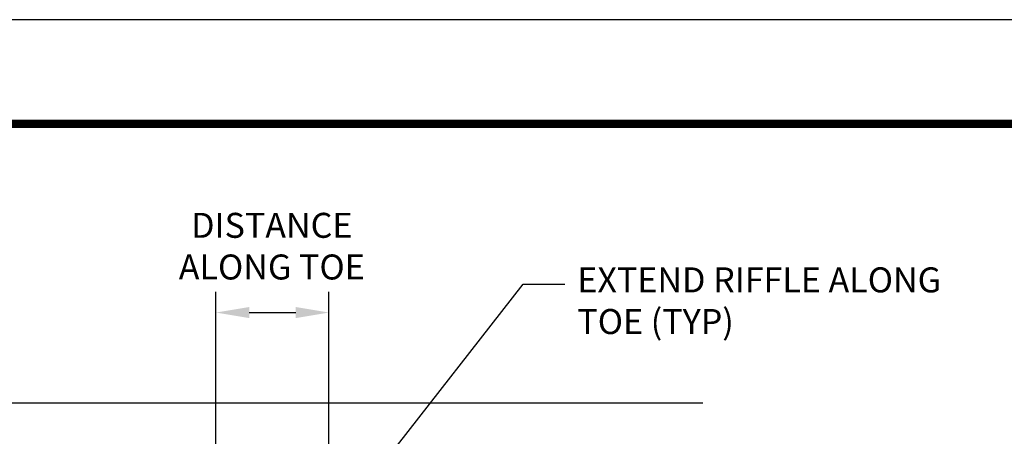
# Model space of a CAD drawing. Units: feet. Extents: x -0.3 to 12.4, y 0 to 8.5.
# Drawn here: x 3.1 to 5.5, y 7.5 to 8.5 of the extents above; entities that cross this region are included whole.
import ezdxf
from ezdxf import colors
from ezdxf.entities.mleader import LeaderData, LeaderLine
from ezdxf.math import Vec2, Vec3

# ---------------------------------------------------------------- set-up
doc = ezdxf.new("R2010")
doc.units = ezdxf.units.FT
doc.header["$MEASUREMENT"] = 0
doc.layers.get('Defpoints').update_dxf_attribs({"color": 8})
for name, color, linetype in [('BORDER', 4, 'Continuous'), ('GF-DETAIL-BANKFULL', 150, '1EARTH-BERM-LINE'), ('GF-DETAIL-TEXT', 2, 'Continuous')]:
    doc.layers.add(name, color=color, linetype=linetype)
doc.styles.get("Standard").update_dxf_attribs({"font": 'simplex.shx'})
doc.linetypes.add('1EARTH-BERM-LINE', pattern='A,1.8,-0.05,["B",Standard,S=0.1,R=0,X=0,Y=-0.05],-0.1', length=1.95)
doc.dimstyles.get("Standard").update_dxf_attribs({"dimscale": 60, "dimtxt": 0.08, "dimasz": 0.08, "dimexe": 0.05, "dimexo": 0.05, "dimgap": 0.03, "dimtad": 0, "dimtih": 1, "dimtoh": 1, "dimzin": 0, "dimdsep": 46, "dimtxsty": 'Standard', "dimcen": 0.09, "dimadec": 0, "dimazin": 0, "dimtfac": 1, "dimtofl": 0, "dimtmove": 2, "dimatfit": 3, "dimfxl": 1, "dimtolj": 1, "dimtzin": 0, "dimarcsym": 0})

# ---------------------------------------------------------------- blocks, each defined once
blk = doc.blocks.new('*D9')
at = {"layer": 'Defpoints', "color": 0, "transparency": 16777216}
for p in [(3.855514071297421, 7.79690770499883), (3.583882821937095, 7.31061118354728, 0.04919593872322781), (3.855514071297421, 7.268094861232839, 0.04919593872322781)]:
    blk.add_point(p, dxfattribs=at)
at = {"layer": 'GF-DETAIL-TEXT', "color": 0, "lineweight": -2, "transparency": 16777216}
for p, q in [((3.583882821937095, 7.36061118354728), (3.583882821937095, 7.84690770499883)), ((3.855514071297421, 7.318094861232839), (3.855514071297421, 7.84690770499883)), ((3.663882821937095, 7.79690770499883), (3.775514071297421, 7.79690770499883))]:
    blk.add_line(p, q, dxfattribs=at)
at = {"layer": 'GF-DETAIL-TEXT', "color": 0, "transparency": 16777216}
for points in [[(3.663882821937095, 7.810241038332164), (3.663882821937095, 7.783574371665496), (3.583882821937095, 7.79690770499883)], [(3.775514071297421, 7.810241038332164), (3.775514071297421, 7.783574371665496), (3.855514071297421, 7.79690770499883)]]:
    blk.add_solid(points, dxfattribs=at)
at = {"layer": 'GF-DETAIL-TEXT', "color": 0, "transparency": 16777216, "insert": (3.718091537228702, 7.956300234334321), "char_height": 0.06, "attachment_point": 5}
blk.add_mtext('\\A1;DISTANCE\\PALONG TOE', dxfattribs=at)

msp = doc.modelspace()

# ---------------------------------------------------------------- linework, layer by layer
at = {"layer": 'BORDER', "color": 7, "const_width": 0.02}
msp.add_lwpolyline([(0.4925905376646824, 8.25), (10.51842646434125, 8.250063575319018, -0.4463151093911404), (10.74742410447016, 7.99481022200689), (10.74817276501517, 0.4823394704239945, -0.4138391127098291), (10.51617972035206, 0.25), (0.4895029620568039, 0.25, -0.4144218222727941), (0.2481727650151697, 0.4915018417664214), (0.2481727650151697, 7.99481022200689, -0.401568811075586), (0.4925905376646824, 8.250063575319018, -0.650938037651994)], format="xyb", dxfattribs=at)
at = {"layer": 'Defpoints'}
msp.add_lwpolyline([(0, 0), (11, 0), (11, 8.5), (0, 8.5)], close=True, dxfattribs=at)
at = {"layer": 'Defpoints', "flags": 128}
msp.add_lwpolyline([(10.74991006983737, 8.25), (10.74991006983737, 1.101121570061878), (0.2500000001523404, 1.100000575773265), (0.2500000001523404, 8.25)], close=True, dxfattribs=at)
at = {"layer": 'GF-DETAIL-BANKFULL', "ltscale": 0.6}
msp.add_line((0.6670297846931135, 7.580317965796894, 0.04919593872322781), (4.753960540351272, 7.580324346790348, 0.04919593872322781), dxfattribs=at)

# ---------------------------------------------------------------- dimensions: what is measured, and where the dimension line sits
at = {"layer": 'GF-DETAIL-TEXT'}
dim = msp.add_linear_dim(base=(3.855514071297421, 7.79690770499883), p1=(3.583882821937095, 7.31061118354728, 0.04919593872322781), p2=(3.855514071297421, 7.268094861232839, 0.04919593872322781), text='DISTANCE\\PALONG TOE', dimstyle='Standard', override={"dimscale": 0, "dimtxt": 0.06, "dimtix": 0, "dimtofl": 0, "dimtmove": 2, "dimatfit": 3}, dxfattribs=at)
dim.commit()
dim.dimension.update_dxf_attribs({"geometry": '*D9', "text_midpoint": (3.718091537228702, 7.956300234334321), "dimtype": 160})

# ---------------------------------------------------------------- leaders
ml = msp.add_multileader_mtext('Standard', dxfattribs=at)
ml.set_content('EXTEND RIFFLE ALONG TOE (TYP)', color=256)
ml.set_leader_properties(linetype='ByLayer')
ml.build(insert=Vec2(0, 0))
ml.multileader.update_dxf_attribs({"text_right_attachment_type": 3, "dogleg_length": 0.1, "arrow_head_size": 0.08})
ctx = ml.context
ctx.base_point, ctx.char_height, ctx.arrow_head_size, ctx.landing_gap_size, ctx.plane_origin = Vec3(4.422202381470106, 7.865345563462142), 0.06, 0.08, 0.03, Vec3(4.151139598171994, 8.237818587977927)
ctx.right_attachment = 3
notes = []
notes.append((ctx, [(0, (1, 1, 0), (4.322202381470106, 7.865345563462142), (1, 0), 0.1, [(0, [(3.855514071297421, 7.268094861232839)], 0, [])])]))
ctx.mtext.insert, ctx.mtext.width, ctx.mtext.flow_direction = Vec3(4.452202381470215, 7.905345563462106), 0.9366954447945319, 5
for ctx, leaders in notes:
    for number, flags, end, landing, length, lines in leaders:
        leader = LeaderData()
        leader.index, (leader.has_last_leader_line, leader.has_dogleg_vector, leader.attachment_direction) = number, flags
        leader.last_leader_point, leader.dogleg_vector, leader.dogleg_length = Vec3(end), Vec3(landing), length
        for number, points, colour, breaks in lines:
            line = LeaderLine()
            line.index, line.vertices, line.color, line.breaks = number, Vec3.list(points), colors.encode_raw_color(colour), breaks
            leader.lines.append(line)
        ctx.leaders.append(leader)

doc.saveas('drawing.dxf')
